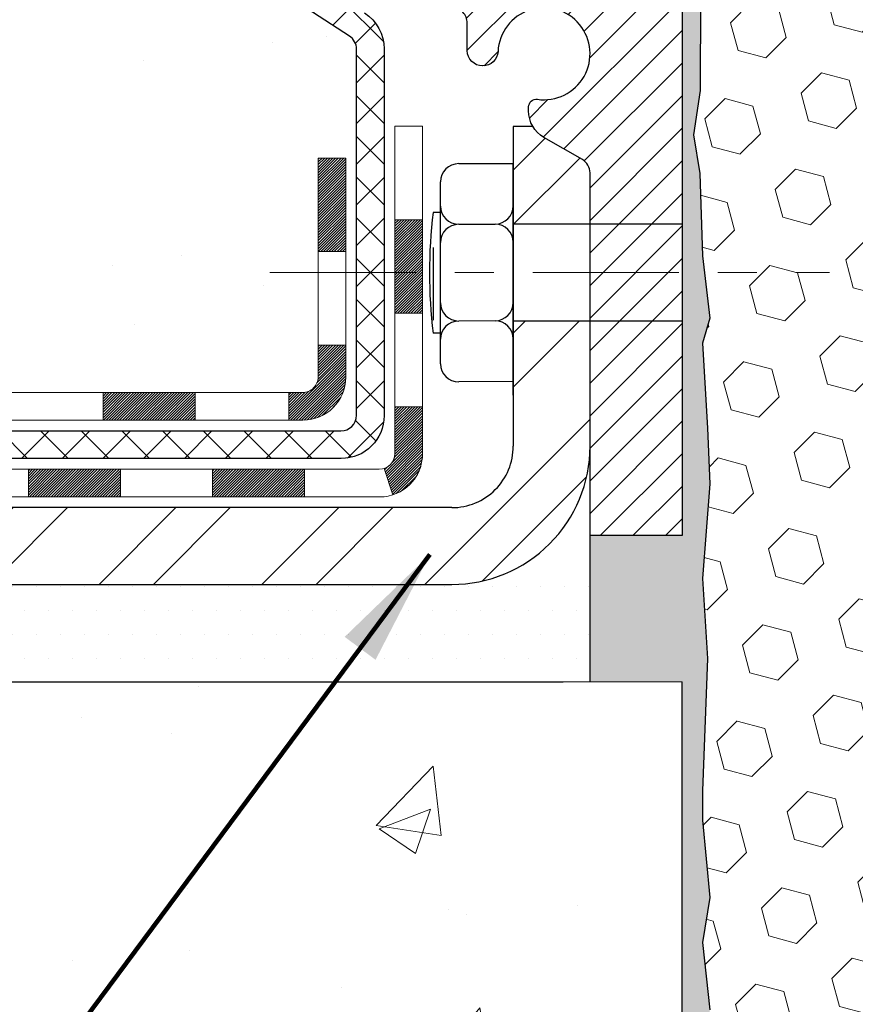
# Model space of a CAD drawing. Extents: x -308 to 3254, y -284 to 1977.
# Drawn here: x -2 to 1, y 15 to 18 of the extents above; entities that cross this region are included whole.
import ezdxf

# ---------------------------------------------------------------- set-up
doc = ezdxf.new("R2010")
doc.units = 0
doc.header["$LTSCALE"] = 5
doc.header["$MEASUREMENT"] = 0
doc.linetypes.add('CENTERX2', pattern=[4, 2.5, -0.5, 0.5, -0.5])
for name, color, linetype, lineweight in [('CENTERLINE - L', 1, 'CENTERX2', 18), ('CONCRETE - H', 130, 'CONTINUOUS', 9), ('CONCRETE - L', 132, 'CONTINUOUS', 13), ('DECK COAT - H', 20, 'CONTINUOUS', 20), ('DECK COAT - L', 22, 'CONTINUOUS', 18), ('EPOXY ADHESIVE - L', 52, 'CONTINUOUS', 25), ('FOAM INSERT - H', 150, 'CONTINUOUS', 9), ('MIG FOOT - H', 251, 'CONTINUOUS', 20), ('MIG FOOT - L', 7, 'CONTINUOUS', 30), ('MIG RETAINER - H', 251, 'CONTINUOUS', 20), ('MIG RETAINER - L', 7, 'CONTINUOUS', 30), ('PVC SIDESHEET - H', 170, 'CONTINUOUS', 20), ('PVC SIDESHEET - L', 150, 'CONTINUOUS', 25), ('SCREW - L', 1, 'CONTINUOUS', 25), ('SETTING BED - H', 210, 'CONTINUOUS', 20), ('SETTING BED - L', 212, 'CONTINUOUS', 25), ('TEXT - 4', 241, 'CONTINUOUS', 25)]:
    doc.layers.add(name, color=color, linetype=linetype, lineweight=lineweight)
doc.layers.add('METAL7', color=7, linetype='CONTINUOUS')
doc.styles.add('ROMANS', font='romans', dxfattribs={"width": 0.9})
doc.dimstyles.get("Standard").update_dxf_attribs({"dimtxt": 0.18, "dimasz": 0.18, "dimexe": 0.18, "dimexo": 0.0625, "dimgap": 0.09, "dimtad": 0, "dimtih": 1, "dimtoh": 1, "dimdec": 4, "dimzin": 0, "dimdsep": 46, "dimtxsty": 'Standard', "dimcen": 0.09, "dimadec": 0, "dimazin": 0, "dimtfac": 1, "dimtdec": 4, "dimtofl": 0, "dimtmove": 0, "dimatfit": 3, "dimfxl": 1, "dimtolj": 1, "dimtzin": 0, "dimarcsym": 0})

msp = doc.modelspace()

# ---------------------------------------------------------------- hatches: boundary and pattern name
at = {"layer": 'CONCRETE - H'}
h = msp.add_hatch(dxfattribs=at)
h.set_pattern_fill('AR-CONC', color=256, scale=0.1875)
h.set_pattern_definition([(49.99999999999999, (260.0187986721347, 247.0223852600672), (1.344862842376413, -0.1176602530923658), [0.140625, -1.546875]), (355, (260.0187986721347, 247.0223852600672), (-0.260158750524375, 1.410360250687522), [0.1125, -1.2375]), (100.45144446, (260.1308705740098, 247.0125802400672), (1.084704087613335, 1.29269998306618), [0.1195128599999998, -1.314641459999996]), (46.18420000000002, (260.0187986721347, 247.3973852600672), (2.001077495009198, -0.3103486514870185), [0.2109374999999996, -2.320312499999993]), (96.63563549, (260.1855550690098, 247.3715228094422), (1.752491148139178, 1.826472376452282), [0.17926939125, -1.9719633]), (351.1841639899999, (260.0187986721347, 247.3973852600672), (1.7524911469777, 1.826472375506232), [0.16875, -1.856250001875]), (21, (260.2062986721347, 247.3036352600672), (1.119200722722116, -0.7549104199975103), [0.140625, -1.546875]), (326.0000000000001, (260.2062986721347, 247.3036352600672), (0.4562162473529657, 1.359656334462849), [0.1125, -1.2375]), (71.45144474, (260.2995653983847, 247.2407260588172), (1.575416956368696, 0.6047459115119134), [0.11951285625, -1.31464146]), (37.50000000000001, (260.0187986721347, 247.0223852600672), (0.02279972871992, 0.6241759759337091), [0, -1.2225, 0, -1.25625, 0, -1.2421875]), (7.499999999999999, (260.0187986721347, 247.0223852600672), (0.4932553827040286, 0.7395219597794255), [0, -0.7162499999999999, 0, -1.194375, 0, -0.4734375]), (327.5, (259.6006736721348, 247.0223852600672), (1.000917067823267, -0.04229038450196204), [0, -0.46875, 0, -1.4625, 0, -1.940625]), (317.5, (259.4131736721348, 247.0223852600672), (1.093474067516974, 0.1876968418730957), [0, -0.609375, 0, -0.97125, 0, -1.378125])])
edge = h.paths.add_edge_path()
edge.add_spline(control_points=[(-6.990094013118878, 18.7125275238248), (-7.799751795224026, 18.72124203394705), (-3.544448538308515, 16.74770475917839), (-7.035355756455075, 16.87666120909063), (-6.916148155956293, 16.08746233861041)], knot_values=[0, 0, 0, 0, 2.146788731570707, 3.979293962986177, 3.979293962986177, 3.979293962986177, 3.979293962986177], degree=3, periodic=0)
edge.add_line((-6.91614815595635, 16.08746233860995), (-6.460032176023034, 16.0874623386087))
edge.add_line((-6.460032176023034, 16.0874623386087), (-6.460032176023034, 16.18588703544978))
edge.add_line((-6.460032176023034, 16.18588703544978), (-6.460032176023034, 16.25675317718205))
edge.add_line((-6.460032176023034, 16.25675317718205), (-5.790347136652926, 16.25675317718208))
edge.add_arc((-5.790347136652869, 16.2961232559224), 0.03937007874031906, 269.9999999999172, 300.000000000046)
edge.add_line((-5.770662097282681, 16.2620277675843), (-5.63490091814343, 16.34040952090626))
edge.add_arc((-5.579782807906767, 16.24494215355969), 0.1102362204728837, 90, 120.0000000001325, ccw=False)
edge.add_line((-5.579782807906767, 16.35517837403256), (-4.661272833562109, 16.35517837403253))
edge.add_line((-4.661272833562109, 16.35517837403253), (-3.865151968600443, 16.81481896972548))
edge.add_arc((-3.81003385836452, 16.71935160237948), 0.1102362204720219, 89.99999999994088, 119.99999999994759, ccw=False)
edge.add_line((-3.810033858364406, 16.82958782285152), (-3.663728812428744, 16.82958782285152))
edge.add_arc((-3.663728812428744, 16.86895790159176), 0.03937007874023379, 270, 315.0000000000877)
edge.add_line((-3.635889962775636, 16.84111905193873), (-3.519423205710538, 16.95758580900417))
edge.add_arc((-3.269720731997936, 16.70788333529231), 0.3531326248819513, 103.902000891066, 135.0000000000848, ccw=False)
edge.add_arc((-2.980435560344219, 15.53911122430827), 1.557173387461358, 76.09799910891451, 103.90200089107248, ccw=False)
edge.add_arc((-2.691150388690332, 16.7078833352918), 0.3531326248824051, 44.99999999988262, 76.09799910892377, ccw=False)
edge.add_line((-2.441447914977275, 16.95758580900383), (-2.324981157912688, 16.84111905193873))
edge.add_arc((-2.297142308259581, 16.86895790159164), 0.03937007874015004, 224.9999999997953, 270)
edge.add_line((-2.297142308259581, 16.82958782285149), (-2.064293828061111, 16.82958782285172))
edge.add_line((-2.064293828061111, 16.82958782285172), (-0.7752435456930442, 16.82958782285169))
edge.add_arc((-0.7752435456930442, 16.86958782285166), 0.03999999999996362, 270, 360.00000000057)
edge.add_line((-0.7352435456930806, 16.86958782285205), (-0.7352435456939901, 16.95112407252267))
edge.add_line((-0.7352435456939901, 16.95112407252267), (-0.7352435456967186, 17.43109854982353))
edge.add_line((-0.7352435456967186, 17.43109854982353), (-0.6643774039637691, 17.43109854982353))
edge.add_line((-0.6643774039637691, 17.43109854982353), (-0.6368183488460062, 17.43109854982359))
edge.add_line((-0.6368183488460062, 17.43109854982359), (-0.6368183488462336, 17.71046657988543))
edge.add_arc((-0.676818348846254, 17.71046657988546), 0.04000000000002046, 359.9999999999592, 417.0968478609523)
edge.add_line((-0.6550895232067404, 17.74405017910189), (-0.7646710348999903, 17.81495019031249))
edge.add_arc((-0.5869808356988955, 18.01364294112648), 0.2665569659906773, 180.000000000055, 228.1938505937022, ccw=False)
edge.add_line((-0.8535378016895692, 18.01364294112622), (-0.8535378016895692, 18.06282593374991))
edge.add_line((-0.8535378016895692, 18.06282593374991), (-0.8724139065648586, 18.06285553954362))
edge.add_line((-0.8724139065648586, 18.06285553954362), (-0.9432800482973533, 18.06285553954382))
edge.add_line((-0.9432800482973533, 18.06285553954382), (-0.9432800482973533, 18.00916166695339))
edge.add_line((-0.9432800482973533, 18.00916166695339), (-1.164220076645606, 18.0123328627092))
edge.add_arc((-1.142098945935444, 18.0879018244336), 0.07874015748015684, 179.999999999938, 253.6837830589865, ccw=False)
edge.add_line((-1.220839103415571, 18.08790182443369), (-1.220839103415571, 18.71246183875618))
edge.add_line((-1.220839103415571, 18.71246183875618), (-5.370199339870553, 18.71246183875616))
edge.add_line((-5.370199339870553, 18.71246183875616), (-6.990094013118878, 18.71252752382483))
h = msp.add_hatch(dxfattribs=at)
h.set_pattern_fill('AR-CONC', color=256, scale=0.1875, style=0)
h.set_pattern_definition([(49.99999999999999, (-9.349746671139243, 6.210790024105393), (1.344862842376413, -0.1176602530923658), [0.140625, -1.546875]), (355, (-9.349746671139243, 6.210790024105393), (-0.260158750524375, 1.410360250687522), [0.1125, -1.2375]), (100.45144446, (-9.237674769264244, 6.200985004105391), (1.084704087613335, 1.29269998306618), [0.1195128599999998, -1.314641459999997]), (46.18420000000002, (-9.349746671139243, 6.585790024105393), (2.001077495009198, -0.3103486514870185), [0.2109374999999997, -2.320312499999995]), (96.63563549, (-9.182990274264244, 6.559927573480394), (1.752491148139178, 1.826472376452282), [0.17926939125, -1.9719633]), (351.1841639899999, (-9.349746671139243, 6.585790024105393), (1.7524911469777, 1.826472375506232), [0.16875, -1.856250001875]), (21, (-9.162246671139243, 6.492040024105393), (1.119200722722116, -0.7549104199975103), [0.140625, -1.546875]), (326.0000000000001, (-9.162246671139243, 6.492040024105393), (0.4562162473529657, 1.359656334462849), [0.1125, -1.2375]), (71.45144474, (-9.068979944889243, 6.429130822855392), (1.575416956368696, 0.6047459115119134), [0.11951285625, -1.31464146]), (37.50000000000001, (-9.349746671139243, 6.210790024105393), (0.02279972871992, 0.6241759759337091), [0, -1.2225, 0, -1.25625, 0, -1.2421875]), (7.499999999999999, (-9.349746671139243, 6.210790024105393), (0.4932553827040286, 0.7395219597794255), [0, -0.7162499999999999, 0, -1.194375, 0, -0.4734375]), (327.5, (-9.767871671139243, 6.210790024105393), (1.000917067823267, -0.04229038450196204), [0, -0.46875, 0, -1.4625, 0, -1.940625]), (317.5, (-9.955371671139243, 6.210790024105393), (1.093474067516974, 0.1876968418730957), [0, -0.609375, 0, -0.97125, 0, -1.378125])])
edge = h.paths.add_edge_path()
edge.add_line((-6.916148155956634, 16.08746233861012), (-3.210659359910025, 16.08746233859975))
edge.add_line((-3.210659359910082, 16.08746233859975), (-3.210659359912299, 15.30491295642898))
edge.add_line((-3.210659359912242, 15.30491295642898), (-2.945074930366545, 15.37780919626832))
edge.add_line((-2.945074930366545, 15.37780919626832), (-3.055326745155966, 15.27436491570182))
edge.add_line((-3.055326745155966, 15.27436491570182), (-2.743176749448011, 15.32377911724743))
edge.add_line((-2.743176749448011, 15.32377911724743), (-2.743176749445851, 16.08746233859844))
edge.add_line((-2.743176749445851, 16.08746233859844), (0.1984522351671245, 16.0874623385904))
edge.add_line((0.1984522351671245, 16.0874623385904), (0.1984522351610423, 14.07411574914829))
edge.add_spline(control_points=[(0.1297939792010112, 14.07411574914829), (-0.3097729762471744, 14.09100520674519), (-1.241268591734396, 14.12679601291129), (-3.043558165974432, 13.43642271060614), (-4.35887982922911, 15.43444937310031), (-6.699155467409227, 14.94133324935876), (-6.878922062138585, 15.89083862151773), (-6.916148155956634, 16.08746233861012)], knot_values=[0, 0, 0, 0, 1.332308185977901, 2.823322404776304, 5.141569464197554, 7.287758576092807, 7.848260585836686, 7.848260585836686, 7.848260585836686, 7.848260585836686], degree=3, periodic=0)
h.paths.add_polyline_path([(-6.432814822623302, 14.97867152530904), (-5.199481489289969, 14.97867152530904), (-5.199481489289969, 15.61200485864237), (-6.432814822623302, 15.61200485864237)], flags=25)
h.paths.add_polyline_path([(-4.408972042795511, 13.59357987345616), (-2.69754347136694, 13.59357987345616), (-2.69754347136694, 14.22691320678949), (-4.408972042795511, 14.22691320678949)], flags=25)
at = {"layer": 'DECK COAT - H'}
h = msp.add_hatch(dxfattribs=at)
h.set_pattern_fill('ANSI31', color=256, scale=0.03937007874015748, style=0)
h.set_pattern_definition([(45, (-179.5877266998167, -190.7665310850871), (-0.00347985620662671, 0.00347985620662671), [])])
h.paths.add_polyline_path([(-5.730494469771415, 16.15832798033196), (-5.966714942212306, 16.15832798033196), (-5.966714942212306, 16.08746233860745), (-5.730494469771415, 16.0874623386068)])
h.paths.add_polyline_path([(-5.987591231141536, 16.25675317718222), (-6.223811703582427, 16.25675317718222), (-6.223811703582427, 16.18588703544995), (-5.987591231141536, 16.18588703544995)])
h.paths.add_polyline_path([(-6.202935414653197, 16.15832798033196), (-6.439155887094088, 16.15832798033196), (-6.439155887094088, 16.08746233860879), (-6.202935414653197, 16.08746233860813)])
h.paths.add_polyline_path([(-3.923583593566704, 16.47195102772505), (-3.959016664432724, 16.5333229067333), (-4.157166086123638, 16.41892128478034), (-4.121733015257561, 16.35754940577203)])
h.paths.add_polyline_path([(-4.332729453622321, 16.23573055528411), (-4.368162524488284, 16.29710243429247), (-4.572735454516291, 16.17899219807197), (-4.53730238364993, 16.11762031906375)])
h.paths.add_polyline_path([(-4.785612580007395, 16.15832798033196), (-5.021833052448287, 16.15832798033196), (-5.021833052448287, 16.08746233860481), (-4.785612580007395, 16.08746233860415)])
h.paths.add_polyline_path([(-5.258053524889178, 16.15832798033196), (-5.494273997330069, 16.15832798033196), (-5.494273997330069, 16.08746233860614), (-5.258053524889178, 16.08746233860549)])
h.paths.add_polyline_path([(-4.616704940722101, 16.29908108542656), (-4.583570393124532, 16.31821130020384), (-4.619003215753523, 16.37958274925319), (-4.661272833562393, 16.3551783740327), (-4.830878169068669, 16.3551783740327), (-4.830878169068669, 16.28431223230044), (-4.671823050958366, 16.28431223230044, 0.1316524975874593)])
h.paths.add_polyline_path([(-5.06709864150956, 16.3551783740327), (-5.303319113950451, 16.35517837403273), (-5.303319113950451, 16.28431223230044), (-5.06709864150956, 16.28431223230044)])
h.paths.add_polyline_path([(-5.539539586391342, 16.35517837403273), (-5.579782807907051, 16.35517837403273, 0.13165249758788), (-5.634900918143657, 16.34040952090646), (-5.77066209728325, 16.26202776758439), (-5.735229026417116, 16.20065588857599), (-5.599467847276728, 16.27903764189827, -0.1316524975874756), (-5.579782807906767, 16.28431223230044), (-5.539539586391342, 16.28431223230044)])
h.paths.add_polyline_path([(-2.018302262665756, 16.82958782285172), (-2.297142308259808, 16.82958782285166, -0.02144170133286832), (-2.300514300501376, 16.82973249186381), (-2.300514300501831, 16.75877326576466, 0.007648538883007126), (-2.297142308259694, 16.7587216811194), (-2.018302262666211, 16.75872168111937)])
h.paths.add_polyline_path([(-0.6643774039640533, 17.43109854982367), (-0.7352435456970028, 17.43109854982367), (-0.7352435456951838, 17.19112408812566), (-0.6643774039649628, 17.19109853422106)])
h.paths.add_polyline_path([(-0.467527010263538, 17.27292089937669), (-0.5383931519960328, 17.27292089937646), (-0.5383931519957486, 17.13763689627061), (-0.467527010263538, 17.13763689627061)])
h.paths.add_polyline_path([(-0.467527010263538, 17.13763689627061), (-0.5383931519957486, 17.13763689627061), (-0.538393151995578, 17.03292089937736), (-0.467527010263538, 17.03292089937622)])
h.paths.add_polyline_path([(-0.6643774039649628, 16.95109851861639), (-0.7352435456933648, 16.95112407252282), (-0.7352435456933648, 16.86958782285183, -0.4142135623712203), (-0.7752435456930442, 16.82958782285186), (-0.8107603632598597, 16.82958782285164), (-0.8107603632584954, 16.7587216811196), (-0.7743774039652038, 16.75872168111937, 0.4142135623765413), (-0.6643774039645081, 16.86872168112004)])
h.paths.add_polyline_path([(-0.4675270102639928, 16.67187128741807), (-0.4675270102639928, 16.79292089937644), (-0.538393151995578, 16.7929208993769), (-0.5383931519950664, 16.6727374291508, -0.3230066081246844), (-0.5657693088952414, 16.63478168405993), (-0.5433323656553597, 16.56732117369233, 0.3243838847997233)])
h.paths.add_polyline_path([(-0.7700517018398472, 16.63273742915021), (-1.006272174282103, 16.63273742915044), (-1.006272174283012, 16.5618712874184), (-0.7700517018421209, 16.56187128741817)])
h.paths.add_polyline_path([(-1.050760363257822, 16.82958782285209), (-1.286980835700078, 16.82958782285164), (-1.286980835699623, 16.7587216811196), (-1.050760363258277, 16.75872168111914)])
h.paths.add_polyline_path([(-1.242492646723449, 16.63273742915067), (-1.478713119165249, 16.63273742915089), (-1.47871311916343, 16.56187128741794), (-1.242492646722539, 16.56187128741794)])
h.paths.add_polyline_path([(-1.523201308140059, 16.82958782285186), (-1.759421780581405, 16.82958782285141), (-1.759421780580041, 16.75872168111937), (-1.523201308139605, 16.75872168111914)])
h.paths.add_polyline_path([(-1.714933451197439, 16.63313690203975), (-1.945092592022192, 16.63321779871978), (-1.968251435831561, 16.63319214116362), (-1.968250932057671, 16.56187128741843), (-1.921796857386866, 16.5618712874184), (-1.714933591604321, 16.56187128741837)])
h.paths.add_polyline_path([(-2.256026111525657, 16.63287331717731), (-2.378593175407318, 16.63273752579886, -0.1994882954708753), (-2.406519260742115, 16.6442686582381), (-2.445215261759628, 16.68296465925567), (-2.495325191134995, 16.63285472988008), (-2.456629190117766, 16.59415872886279, 0.1989123673797833), (-2.378680411089121, 16.56187128741863), (-2.256026111525657, 16.56187128741857)])
h.paths.add_polyline_path([(-2.606306058514619, 17.05067203171197, 0.01313217533145643), (-2.686181300925668, 17.06822972508976), (-2.699572657483472, 16.99864034649249, -0.01313217533150053), (-2.623332495336953, 16.9818816945043, -0.1237366593048741), (-2.501849511216832, 16.91726228671146), (-2.454323419335751, 16.96982920249064, 0.1237366593045468)])
h.paths.add_polyline_path([(-2.628065524051905, 16.85086737508877, 0.04324640446494563), (-2.65360171635426, 16.85958776169042, 0.04070359398944687), (-2.871846258167565, 16.89509316032618), (-2.877503227074371, 16.8244531663652, -0.04070359398948228), (-2.67062815317648, 16.79079742448266, -0.04324640446477226), (-2.656671341391856, 16.78603129517697)])
h.paths.add_polyline_path([(-2.926376300726801, 17.09534596080144, 0.008681031131023684), (-2.980435560344162, 17.09628461176979), (-2.980435560344162, 17.02541847003752, -0.00868103113099661), (-2.928836509194966, 17.02452253658097)])
h.paths.add_polyline_path([(-2.980435560344162, 17.09628461176979, 0.03017502883199581), (-3.167873939500382, 17.0849623855259), (-3.159343717464466, 17.01461151235404, -0.03017502883198581), (-2.980435560344162, 17.02541847003752)])
h.paths.add_polyline_path([(-3.114373637285766, 16.89282435451696, 0.03601941678384556), (-3.307269404334463, 16.85958776169048, 0.09356015409363329), (-3.359989914367063, 16.83545923621978), (-3.319057374413873, 16.77760997332899, -0.09356015409468284), (-3.290242967512185, 16.79079742448272, -0.03601941678384376), (-3.10739612180781, 16.82230255418705)])
h.paths.add_polyline_path([(-3.378393409043596, 16.96839171668051), (-3.405676893954862, 17.0337952448356, 0.09785809462227743), (-3.519423205710652, 16.95758580900446), (-3.598763927221384, 16.87824508749355), (-3.54865399784579, 16.82813515811839), (-3.469313276335058, 16.90747587962915, -0.09785809462206901)])
h.paths.add_polyline_path([(-3.532785853543587, 16.66583466464115), (-3.554351859946777, 16.64426865823785, -0.1989123673799086), (-3.582190709599828, 16.63273742915069), (-3.729434804087973, 16.63273742915072), (-3.729434804087973, 16.56187128741843), (-3.582190709600113, 16.56187128741843, 0.1989123673795948), (-3.504241930571638, 16.59415872886245), (-3.482675924168106, 16.61572473526593)])
h.paths.add_polyline_path([(-3.829718897735219, 16.7534470907172, -0.1316524975875087), (-3.810033858365088, 16.7587216811194), (-3.774752434476554, 16.7587216811194), (-3.774752434476554, 16.82958782285169), (-3.81003385836469, 16.82958782285169, 0.1316524975874033), (-3.865151968600671, 16.81481896972562), (-4.005284425670297, 16.73391345791433), (-3.969851354804049, 16.67254157890625)])
h.paths.add_polyline_path([(-4.174424284831943, 16.55443134268566), (-4.209857355697906, 16.61580322169402), (-4.41443028572597, 16.49769298547344), (-4.378997214859837, 16.43632110646507)])
at = {"layer": 'EPOXY ADHESIVE - L'}
h = msp.add_hatch(dxfattribs=at)
h.set_pattern_fill('AR-SAND', color=256, scale=0.05, style=0)
h.set_pattern_definition([(37.50000000000001, (-9.849746671139243, 6.210790024105393), (-0.003149667905480408, 0.09634118845065794), [0, -0.07600000000000001, 0, -0.085, 0, -0.08125]), (7.499999999999999, (-9.849746671139243, 6.210790024105393), (0.08848883526338636, 0.141107303261487), [0, -0.041, 0, -0.0685, 0, -0.02625]), (327.5, (-9.911246671139244, 6.210790024105393), (0.1557070930875748, 0.0002829526768482471), [0, -0.025, 0, -0.09000000000000001, 0, -0.1175]), (317.5, (-9.911246671139244, 6.210790024105393), (0.1503063302286147, 0.04388377824671247), [0, -0.0125, 0, -0.059, 0, -0.0675])])
edge = h.paths.add_edge_path()
edge.add_line((0.198452235166954, 16.0874623385904), (0.1984599174680817, 16.08746233859819))
edge.add_line((0.1984599174680817, 16.08746233859819), (0.1984599174677513, 12.9085953770584))
edge.add_line((0.1984599174677513, 12.9085953770584), (0.3611564779716154, 12.90583858321168))
edge.add_arc((0.6898313041508555, 13.1338141490866), 0.3999999999999341, 181.9579137645377, 214.7459661991722, ccw=False)
edge.add_line((0.2900648271115713, 13.12014799251108), (0.2882216055516684, 13.17406645783321))
edge.add_line((0.2882216055516684, 13.17406645783321), (0.2848030706417992, 13.27406645783321))
edge.add_arc((0.2792545439486718, 13.27435731711023), 0.005556145029008584, 178.8058938814483, 356.99924500378967, ccw=False)
edge.add_line((0.2736996055338849, 13.27447310480959), (0.2606221744386019, 13.89491521010784))
edge.add_line((0.2606221744386019, 13.89491521010784), (0.2607335145796768, 14.00468026162652))
edge.add_line((0.2607335145796768, 14.00468026162652), (0.2454518283884752, 14.16965984595605))
edge.add_line((0.2454518283884752, 14.16965984595605), (0.2637898312739324, 14.28881173838822))
edge.add_line((0.2637898312739324, 14.28881173838822), (0.2576771978851937, 14.44462576912382))
edge.add_line((0.2576771978851937, 14.44462576912382), (0.2607335145796768, 14.57599842503858))
edge.add_line((0.2607335145796768, 14.57599842503858), (0.2572371474477748, 14.7124796025597))
edge.add_line((0.2572371474477748, 14.7124796025597), (0.2761571881026228, 14.85523952594609))
edge.add_line((0.2761571881026228, 14.85523952594609), (0.2569298466912713, 15.11786373658002))
edge.add_line((0.2569298466912713, 15.11786373658002), (0.2697492899881198, 15.2459712653657))
edge.add_line((0.2697492899881198, 15.2459712653657), (0.2505183015089258, 15.41891842861547))
edge.add_line((0.2505183015089258, 15.41891842861547), (0.2697492899881198, 15.53421431590492))
edge.add_line((0.2697492899881198, 15.53421431590492), (0.2505183015089258, 15.73278254060266))
edge.add_line((0.2505183015089258, 15.73278254060266), (0.2505183015089258, 15.8077746665948))
edge.add_line((0.2505183015089258, 15.8077746665948), (0.2633377448057743, 16.14726206157444))
edge.add_line((0.2633377448057743, 16.14726206157444), (0.2505183015089258, 16.35223721779208))
edge.add_line((0.2505183015089258, 16.35223721779208), (0.2697492899881198, 16.59564285541079))
edge.add_line((0.2697492899881198, 16.59564285541079), (0.2633377448057743, 16.73843530558894))
edge.add_line((0.2633377448057743, 16.73843530558894), (0.2505183015089258, 16.95621988175877))
edge.add_line((0.2505183015089258, 16.95621988175877), (0.2697492899881198, 17.02027364615184))
edge.add_line((0.2697492899881198, 17.02027364615184), (0.2505183015089258, 17.18040916790538))
edge.add_line((0.2505183015089258, 17.18040916790538), (0.2441067563265804, 17.39178903409935))
edge.add_line((0.2441067563265804, 17.39178903409935), (0.2274031858285142, 17.49073213951748))
edge.add_line((0.2274031858285142, 17.49073213951748), (0.244380286411122, 17.60411527783377))
edge.add_line((0.244380286411122, 17.60411527783377), (0.245698123500695, 17.91778864084715))
edge.add_arc((0.001691041451010733, 18.00726751021358), 0.2598959871823653, 336.61086606727105, 339.8617083185837, ccw=False)
edge.add_arc((0.001683359144977192, 18.00724974641064), 0.2598959871884402, 319.2097510618607, 336.6151327451471, ccw=False)
edge.add_line((0.1984522351671814, 17.83746183875638), (0.1984522349309401, 17.26210671918722))
edge.add_line((0.1984522349309401, 17.26210671918722), (0.1984522349309401, 17.01316707335405))
edge.add_line((0.1984522349309401, 17.01316707335405), (0.198452235166954, 16.46246183875638))
edge.add_line((0.198452235166954, 16.46246183875638), (-0.03776777873074977, 16.46246183875638))
edge.add_line((-0.03776777873074977, 16.46246183875638), (-0.0377670289941392, 16.08746233859108))
edge.add_line((-0.0377670289941392, 16.08746233859108), (0.198452235166954, 16.0874623385904))
at = {"layer": 'FOAM INSERT - H'}
h = msp.add_hatch(dxfattribs=at)
h.set_pattern_fill('HEX', color=256, scale=0.590551181102362, angle=45, style=0)
h.set_pattern_definition([(45, (-94.51387913296145, 7.384069610308263), (-0.09040931629367041, 0.09040931629367042), [0.07381889763779526, -0.1476377952755905]), (165, (-94.51387913296145, 7.384069610308263), (-0.03309210650226577, -0.1235014227959361), [0.07381889763779526, -0.1476377952755905]), (105, (-94.46168128986204, 7.43626745340767), (-0.1235014227959362, -0.03309210650226572), [0.07381889763779526, -0.1476377952755905])])
h.paths.add_polyline_path([(4.42993955704771, 16.14123577070491), (4.452978976857658, 16.34531501494036), (4.456316132176489, 16.52364322689533), (4.421997975717382, 16.58032994521435), (4.363806311690446, 16.60121455383709), (4.265011013368117, 16.58846966446528), (4.253391403206429, 16.6407461727015), (4.258582090128421, 16.73842120212135), (4.271401533425269, 16.95620577829118), (4.252170544946075, 17.02025954268425), (4.271401533425269, 17.18039506443779), (4.277813078607615, 17.39177493063176), (4.294516649105681, 17.49071803604989), (4.277539548523073, 17.60410117436618), (4.276221711433386, 17.91777453738195, -0.0888488584567982), (4.260333964294382, 18.00802923796511, -0.2969186418197857), (4.22580366745337, 17.97027758782543, -0.4678085753421641), (4.108867351679301, 18.05419250510058), (4.091951654927193, 18.28480896079488, 0.3209536711571674), (4.002578194208418, 18.39214087079832, 0.1889795204886966), (3.5381552957951, 18.33696671863159, 0.27179650322883), (3.432628594724243, 18.1641604320668), (3.430735933064462, 18.0557299184455, -0.98269726307583), (3.250763347936136, 18.05572991844548), (3.249297686108044, 18.13969762813881, 0.2432593740802314), (3.16206588511745, 18.3014046117799, 0.3087035066346203), (2.439643672844291, 18.3014046117817, 0.2432593741035717), (2.35241187185256, 18.13969762812342), (2.350946210031971, 18.05572991845303, -0.9826972631164788), (2.170973624903759, 18.05572991844553), (2.169507963075667, 18.13969762814492, 0.2432593740866658), (2.08227616208098, 18.30140461178874, 0.3087035066348695), (1.359853949807366, 18.30140461177253, 0.2432593740968368), (1.272622148819842, 18.13969762811712), (1.271156486999367, 18.05572991845303, -0.9826972631166717), (1.091183901871155, 18.05572991844557), (1.089291240211374, 18.1641604320668, 0.2717965032288229), (0.9837645391405161, 18.33696671863159, 0.1889795204894891), (0.5193416407252656, 18.39214087079784, 0.3209536711580072), (0.4299681800067177, 18.28480896079374), (0.4130524832569975, 18.05419250511023, -0.4678085754941975), (0.2961161674516646, 17.97027758785582, -0.2969186416865725), (0.2615858706410066, 18.00802923798107, -0.08884885847485367), (0.2456981235012066, 17.91777453737945), (0.2443802864116336, 17.60410117436618), (0.2274031858290257, 17.49071803604989), (0.244106756327092, 17.39177493063177), (0.2505183015094374, 17.18039506443779), (0.2697492899886313, 17.02025954268425), (0.2505183015094374, 16.95620577829118), (0.2633377448062859, 16.73842120212138), (0.2697492899886313, 16.59562875194321), (0.2505183015094374, 16.35222311432451), (0.2633377448062859, 16.14724795810685), (0.2505183015094374, 15.80776056312721), (0.2505183015094374, 15.73276843713507), (0.2697492899886313, 15.53420021243733), (0.2505183015094374, 15.41890432514788), (0.2697492899886313, 15.24595716189811), (0.2569298466917829, 15.11784963311245), (0.2761571881031344, 14.8552254224785), (0.2572371474482864, 14.71246549909212), (0.260733514579961, 14.575984321571), (0.2576771978857053, 14.44461166565623), (0.263789831274444, 14.28879763492063), (0.2454518283889868, 14.16964574248846), (0.260733514579961, 14.00466615815894), (0.2606221744389998, 13.89490110664025), (0.26726296326121, 13.74537481221815, -0.4869555868576874), (0.5261922504784664, 13.58408694574085), (0.5678745754206105, 13.19744347297578, 0.3340110359934058), (0.732104821914227, 13.02189910334048, 0.1047402574530957), (1.004312285864394, 13.03136360362803, 0.3299920193245611), (1.155822891266389, 13.21499761981206), (1.174205391804385, 13.56575610169005, -0.9489645491168233), (1.573657205318518, 13.56575607792597), (1.590337186630059, 13.24748282506124, 0.2697074436085643), (1.645386469654973, 13.16331991262685, 0.2366129735852317), (2.920501751340289, 13.16331990402303, 0.2697074252510205), (2.975551035142594, 13.24748280887883), (2.992231044312753, 13.56575609429266, -0.9489645667145888), (3.391682858214672, 13.56575607792594), (3.40995127083108, 13.21717372645235, 0.3247289912002266), (3.557780072763485, 13.0344915102274, 0.1095484693329924), (3.842086774194122, 13.02189910334048, 0.334011035993404), (4.006317020687739, 13.19744347297578), (4.047999345629883, 13.58408694574085, -0.4732390354638824), (4.298747851479398, 13.74814891106168), (4.296644093588903, 13.89729322530926), (4.315756283433934, 14.05514386732387), (4.335231918312452, 14.17660672222502), (4.336681454282093, 14.28512673985525), (4.350567442557072, 14.44044111713773), (4.3540753764782, 14.57180248966953), (4.364382926091658, 14.70793878468902), (4.352615581605001, 14.851465413812), (4.38493376104072, 15.11280179081834), (4.378527696765055, 15.24138965726968), (4.406371260677425, 15.41316069133156), (4.392921867809555, 15.52927307816102), (4.422044886474232, 15.72663320726858), (4.425789814535797, 15.80153176850066)])
at = {"layer": 'MIG FOOT - H'}
h = msp.add_hatch(dxfattribs=at)
h.set_pattern_fill('ANSI32', color=256, scale=0.7874015748031495, style=0)
h.set_pattern_definition([(45, (-179.5877266998167, -190.7665310850871), (-0.2087913723976026, 0.2087913723976026), []), (45, (-179.4485324517852, -190.7665310850871), (-0.2087913723976026, 0.2087913723976026), [])])
h.paths.add_polyline_path([(-3.199185560344105, 16.53431223229978), (-3.730435560344446, 16.53431223229978), (-3.730435560344446, 16.33746183859904), (-3.199185560344219, 16.33746183859904)])
h.paths.add_polyline_path([(-0.03776823751080371, 16.69179325567384), (-0.03776823727359613, 16.69181350178016), (-0.03776823738188284, 17.01316707335405), (-0.2346186312108074, 17.01316707335405), (-0.2346186312109211, 16.85778055547604), (-0.2346186312109211, 16.69179254726038, -0.4142135623730951), (-0.3920989461714584, 16.53431223229981), (-2.761685560344105, 16.53431223229978), (-2.761685560344105, 16.33746183859904), (-0.3920989461714584, 16.33746183859904, 0.4142141479547003)])
h.paths.add_polyline_path([(-0.03776823750989422, 17.39291364377019, 0.267919854888627), (-0.05745327664395461, 17.42700482147811), (-0.1558784734944396, 17.48383063537494, -0.1284382271529214), (-0.1841961687322708, 17.51179254726031), (-0.2346186312109211, 17.51179254726031), (-0.2346186312109211, 17.26210671918722), (-0.03776823750995106, 17.26210671918722)])
at = {"layer": 'MIG RETAINER - H'}
h = msp.add_hatch(dxfattribs=at)
h.set_pattern_fill('ANSI31', color=256, scale=0.4724409448818898, style=0)
h.set_pattern_definition([(45, (-3229.513638169788, -1586.805503316126), (-0.04175827447952052, 0.04175827447952053), [])])
edge = h.paths.add_edge_path()
edge.add_line((-0.7602091821557195, 18.53529648443356), (-0.6795005207384719, 18.53529648443356))
edge.add_arc((-0.6795005207384719, 18.51167443718947), 0.02362204724408912, 0, 90, ccw=False)
edge.add_line((-0.6558784734941554, 18.51167443718947), (-0.6558784734941554, 18.25970593325252))
edge.add_arc((-0.5771383160138583, 18.25970593325252), 0.07874015748029706, 180, 360)
edge.add_line((-0.4983981585335613, 18.25970593325252), (-0.498398158534016, 18.51167443718947))
edge.add_arc((-0.4747761112896995, 18.51167443718947), 0.02362204724431649, 90, 180, ccw=False)
edge.add_line((-0.4747761112896995, 18.53529648443356), (-0.3786904772739916, 18.53529648443356))
edge.add_line((-0.3786904772739916, 18.53529648443356), (-0.3786904772739916, 18.20439929283754))
edge.add_line((-0.3786904772739916, 18.20439929283754), (-0.3594047991635279, 18.18506856995174))
edge.add_line((-0.3594047991635279, 18.18506856995174), (-0.3594047991635279, 18.10792585751079))
edge.add_line((-0.3594047991635279, 18.10792585751079), (-0.301547764833046, 18.06935450129032))
edge.add_line((-0.301547764833046, 18.06935450129032), (-0.2436907305021094, 18.10792585751079))
edge.add_line((-0.2436907305021094, 18.10792585751079), (-0.2436907305021094, 18.18506856995174))
edge.add_line((-0.2436907305021094, 18.18506856995174), (-0.2244050523921004, 18.20435424806197))
edge.add_line((-0.2244050523921004, 18.20435424806197), (-0.2244050523921004, 18.53529648443356))
edge.add_line((-0.2244050523921004, 18.53529648443356), (-0.1283194183763925, 18.53529648443356))
edge.add_arc((-0.1283194183763925, 18.51167443718947), 0.02362204724408912, 0, 90, ccw=False)
edge.add_line((-0.104697371132076, 18.51167443718947), (-0.104697371132076, 18.25970593325252))
edge.add_arc((-0.02595721365177894, 18.25970593325252), 0.07874015748029706, 180, 360)
edge.add_line((0.05278294382851811, 18.25970593325252), (0.05278294382806337, 18.51167443718947))
edge.add_arc((0.07640499107237986, 18.51167443718947), 0.02362204724431649, 90, 180, ccw=False)
edge.add_line((0.07640499107237986, 18.53529648443356), (0.1748301879230922, 18.53529648443356))
edge.add_arc((0.1748301879230922, 18.51167443718947), 0.02362204724408912, 0, 90, ccw=False)
edge.add_line((0.1984522351674087, 18.51167443718947), (0.198452235166954, 16.46246183875638))
edge.add_line((0.198452235166954, 16.46246183875638), (-0.03776823727348244, 16.46246183875638))
edge.add_line((-0.03776823727348244, 16.46246183875638), (-0.03776823727393719, 17.39290933314015))
edge.add_arc((-0.07713831601385834, 17.39290933314038), 0.03937007873992115, 359.9999999996691, 419.999999999951)
edge.add_line((-0.05745327664389777, 17.42700482147808), (-0.1558784734941554, 17.48383063537477))
edge.add_arc((-0.1165083947537795, 17.55202161205085), 0.07874015748054382, 180.0000000001654, 239.9999999999126, ccw=False)
edge.add_line((-0.1952485522345313, 17.55202161205062), (-0.1952485522345313, 17.56230035785353))
edge.add_arc((-0.1755635128645707, 17.56230035785353), 0.01968503936996058, 81.78678929788498, 180, ccw=False)
edge.add_arc((-0.1558784734946101, 17.69868231120523), 0.1181102362203845, 261.786789298369, 537.0402430193778)
edge.add_arc((-0.3131487172420719, 17.70681373369035), 0.03937007874020916, 270, 357.04024301927905, ccw=False)
edge.add_line((-0.3131487172420719, 17.6674436549502), (-0.3133587884552043, 17.6674436549502))
edge.add_arc((-0.313358788455659, 17.70681373369058), 0.0393700787403759, 180.0000000003309, 270.0000000006618, ccw=False)
edge.add_line((-0.3527288671955802, 17.70681373369035), (-0.3527288671951254, 17.77742246868553))
edge.add_arc((-0.3920989459355013, 17.77742246868553), 0.0393700787403759, 0, 90)
edge.add_line((-0.3920989459355013, 17.81679254742568), (-0.586980835699066, 17.81679254742568))
edge.add_arc((-0.5869808356995208, 18.01364294112642), 0.1968503937007426, 180, 270.00000000013233, ccw=False)
edge.add_line((-0.783831229400036, 18.01364294112642), (-0.783831229400036, 18.51167443718947))
edge.add_arc((-0.7602091821557195, 18.51167443718947), 0.02362204724431649, 90, 180, ccw=False)
at = {"layer": 'PVC SIDESHEET - H'}
h = msp.add_hatch(dxfattribs=at)
h.set_pattern_fill('ANSI37', color=256, scale=0.5905511811023622)
h.set_pattern_definition([(45, (-179.5877266998167, -190.7665310850871), (-0.05219784309940065, 0.05219784309940066), []), (135, (-179.5877266998167, -190.7665310850871), (-0.05219784309940066, -0.05219784309940065), [])])
edge = h.paths.add_edge_path()
edge.add_line((-2.980435560344162, 16.99785941491942), (-2.980435560344162, 16.92699327318712))
edge.add_arc((-2.980435560344503, 15.53911122430836), 1.387882048878765, 76.09799910891502, 89.99999999998357, ccw=False)
edge.add_arc((-2.691150388690616, 16.70788333529219), 0.1838412862995102, 44.999999999937415, 76.09799910891269, ccw=False)
edge.add_line((-2.561154968486093, 16.83787875549649), (-2.415860138702769, 16.69258392571288))
edge.add_arc((-2.337911359674465, 16.77053270474102), 0.1102362204721307, 224.9999999999373, 270)
edge.add_line((-2.337911359674465, 16.66029648426888), (-1.960385372291384, 16.66029648426886))
edge.add_line((-1.960385372291384, 16.66029648426886), (-0.6759522071138093, 16.66029648426888))
edge.add_arc((-0.6759522071138093, 16.77029648426884), 0.1099999999999568, 270, 360)
edge.add_line((-0.5659522071139094, 16.77029648426884), (-0.565952207114023, 17.7109378047397))
edge.add_arc((-0.6759522071140935, 17.71093780473953), 0.1100000000001273, 8.882421801313285e-11, 57.09684786089036)
edge.add_line((-0.6161979366053032, 17.80329270258468), (-0.6771519216227802, 17.83865936257257))
edge.add_arc((-0.5856519622320633, 18.01445418344485), 0.1981818902271748, 180.3025943712275, 242.5033419434524, ccw=False)
edge.add_line((-0.7838310886415769, 18.01340753662026), (-0.7838312294010024, 18.5115207860315))
edge.add_arc((-0.7602087069785597, 18.51167354000322), 0.02362301630557241, 90.14133824035292, 180.3704954000806, ccw=False)
edge.add_line((-0.7602669805931299, 18.53529648443356), (-0.3802879225493569, 18.53529648443643))
edge.add_line((-0.3802879225493569, 18.53529648443643), (-0.3802879225493569, 18.59435160253594))
edge.add_line((-0.3802879225493569, 18.59435160253594), (-0.4048942217621487, 18.61403664190613))
edge.add_line((-0.4048942217621487, 18.61403664190613), (-0.7433015812173807, 18.61403664190613))
edge.add_arc((-0.7433015812173807, 18.50380042143368), 0.1102362204724443, 90, 175.9840176593118)
edge.add_line((-0.8532671225224107, 18.51152078603201), (-0.8535376110922783, 18.01332417767475))
edge.add_arc((-0.5869808356990092, 18.01364294112673), 0.266556965990811, 180.0685174545974, 228.1938505936875)
edge.add_line((-0.7646710349002177, 17.81495019031269), (-0.6550895232067404, 17.74405017910195))
edge.add_arc((-0.6768183488464814, 17.71046657988569), 0.0400000000000057, -4.069988790433854e-11, 57.09684786054618, ccw=False)
edge.add_line((-0.6368183488464609, 17.71046657988566), (-0.6368183488458357, 16.77116262600092))
edge.add_arc((-0.6768183488457993, 16.77116262600092), 0.03999999999999204, -89.9999999999593, 0, ccw=False)
edge.add_line((-0.6768183488457993, 16.73116262600092), (-1.956464865907364, 16.73116262600112))
edge.add_line((-1.956464865907364, 16.73116262600112), (-2.337911359674521, 16.73116262600118))
edge.add_arc((-2.337911359674521, 16.7705327047413), 0.03937007874012011, 224.999999999883, 270, ccw=False)
edge.add_line((-2.365750209327572, 16.74269385508836), (-2.511045039110613, 16.88798868487191))
edge.add_arc((-2.691150388690559, 16.70788333529262), 0.2547074280314455, 44.99999999989603, 76.09799910892797)
edge.add_arc((-2.980435560344162, 15.5391112243083), 1.458748190611113, 76.0979991089319, 89.99999999999778)
edge = h.paths.add_edge_path()
edge.add_arc((-3.783660906353916, 16.62092640552896), 0.03937007873994431, 90.00000000016541, 120.00000000017161, ccw=False)
edge.add_line((-3.783660906354029, 16.66029648426891), (-3.622959761014258, 16.66029648426891))
edge.add_arc((-3.622959761014258, 16.77053270474107), 0.1102362204721601, 270, 315.0000000000105)
edge.add_line((-3.54501098198601, 16.69258392571285), (-3.399716152202231, 16.83787875549686))
edge.add_arc((-3.269720731998049, 16.70788333529276), 0.1838412862990629, 103.90200089107628, 135.0000000000125, ccw=False)
edge.add_arc((-2.980435560344048, 15.5391112243085), 1.387882048878766, 90.00000000001398, 103.90200089108498, ccw=False)
edge.add_line((-2.98043556034439, 16.92699327318726), (-2.98043556034439, 16.99785941491953))
edge.add_arc((-2.980435560343764, 15.53911122430904), 1.458748190610493, 90.00000000002345, 103.9020008910948)
edge.add_arc((-3.269720731998788, 16.70788333529279), 0.2547074280310447, 103.9020008908904, 134.999999999896)
edge.add_line((-3.449826081577825, 16.88798868487245), (-3.595120911361604, 16.74269385508845))
edge.add_arc((-3.622959761014712, 16.77053270474138), 0.03937007874021033, 270.00000000008276, 315.00000000023397, ccw=False)
edge.add_line((-3.622959761014712, 16.73116262600118), (-3.783660906354029, 16.73116262600118))
edge.add_arc((-3.783660906354314, 16.62092640552837), 0.1102362204728138, 89.99999999983751, 120.0000000001015)
edge.add_line((-3.838779016590919, 16.71639377287491), (-4.625764022985763, 16.26202776758444))
edge.add_arc((-4.645449062355837, 16.29612325592217), 0.03937007873994431, 270.0000000001654, 300.00000000017155, ccw=False)
edge.add_line((-4.645449062355723, 16.25675317718222), (-5.590331988711327, 16.25675317718222))
edge.add_line((-5.590331988711327, 16.25675317718222), (-5.590331988711327, 16.18588703544995))
edge.add_line((-5.590331988711327, 16.18588703544995), (-4.645449062355723, 16.18588703544995))
edge.add_arc((-4.645449062356292, 16.29612325592277), 0.1102362204728138, 270.0000000003103, 300.0000000001015)
edge.add_line((-4.590330952119743, 16.20065588857622), (-3.80334594572399, 16.65502189386669))
at = {"layer": 'SETTING BED - H', "linetype": 'Continuous'}
h = msp.add_hatch(dxfattribs=at)
h.set_pattern_fill('DOTS', color=256, scale=0.9842500000000001, style=0)
h.set_pattern_definition([(7.016477563892661e-15, (-11.79144936211536, 6.736458572710205), (0.0307578125, 0.061515625), [0, -0.061515625])])
h.paths.add_polyline_path([(-2.743176749445851, 16.08746233859844), (-2.743176749448011, 15.32377911724743), (-2.787579625405996, 15.31438379295921), (-2.787579625402586, 16.53431183859854), (-2.743176749444601, 16.53431183859843), (-2.743176749445169, 16.33746183859839), (-0.0379460367479254, 16.3374369532938), (-0.03758852101496757, 16.08746247620448)])
h.paths.add_polyline_path([(-3.173292416180274, 16.53431183859962), (-3.210659359908831, 16.53431183859973), (-3.2106593599094, 16.33746183859969), (-4.101405810467654, 16.33746183860225), (-4.534417646335427, 16.08746233860347), (-3.210659359910082, 16.08746233859975), (-3.210659359912242, 15.30519855963971), (-3.173292416183685, 15.31476878560991)])

# ---------------------------------------------------------------- linework, layer by layer
at = {"layer": 'CENTERLINE - L', "ltscale": 0.03}
msp.add_line((-0.8595410195408562, 17.13763689627061), (0.5767266756428313, 17.13763689627061), dxfattribs=at)
at = {"layer": 'CONCRETE - L'}
for p, q in [((0.1984599174680817, 16.08746233859819), (-2.743176749445851, 16.08746233859844)), ((0.198452235166954, 16.0874623385904), (0.1984522351613265, 14.07411574914829)), ((0.1984599174680834, 16.0874623385902), (0.1984599174677513, 12.27179476931558))]:
    msp.add_line(p, q, dxfattribs=at)
at = {"layer": 'DECK COAT - L'}
for p, q in [((-0.4675270102639928, 17.03292089937622), (-0.5383931519960328, 17.03292089937736)), ((-0.7352435456942743, 16.95112407252282), (-0.6643774039649628, 16.95109851861662)), ((-1.286980835699623, 16.82958782285186), (-1.286980835699623, 16.75872168111914)), ((-1.050760363258277, 16.82958782285186), (-1.050760363258277, 16.75872168111914)), ((-0.8107603632594049, 16.82958782285186), (-0.8107603632584954, 16.75872168111914)), ((-0.4675270102639928, 16.79292089937644), (-0.538393151995578, 16.7929208993769)), ((-1.478713119165249, 16.63273742915044), (-1.47871311916343, 16.56187128741817)), ((-1.242492646723449, 16.63273742915044), (-1.242492646722539, 16.56187128741817)), ((-1.006272174282103, 16.63273742915021), (-1.006272174282557, 16.56187128741794)), ((-0.7700517018403019, 16.63273742915044), (-0.7700517018416662, 16.56187128741817)), ((-0.5657693088952414, 16.63478168405982), (-0.5433323656553597, 16.56732117369233))]:
    msp.add_line(p, q, dxfattribs=at)
for points in [[(-1.945092592022192, 16.63321779871978), (-0.5783931519950869, 16.63273742915067, 0.414213562373095), (-0.5383931519950664, 16.67273742915063), (-0.538393151995578, 17.5129208993767), (-0.467527010263538, 17.5129208993767), (-0.4675270102641065, 16.67187128741807, -0.414213562373095), (-0.5775270102641201, 16.56187128741817), (-1.921796857386866, 16.5618712874184)], [(-2.002813106406265, 16.82958782285172), (-0.7752435456933284, 16.82958782285186, 0.4142135623747599), (-0.735243545693308, 16.86958782285205), (-0.735243545696548, 17.43109854982367), (-0.6643774039640533, 17.43109854982367), (-0.6643774039645081, 16.86872168111927, -0.4142135623728286), (-0.7743774039646354, 16.75872168111928), (-2.002813106406265, 16.75872168111937)], [(-0.5383931519951233, 16.67273742915063), (-0.538393151995578, 16.7929208993769), (-0.4675270102639928, 16.79292089937644), (-0.4675270102639928, 16.67187128741807, -0.3243838847997236), (-0.5433323656553597, 16.56732117369233), (-0.5657693088952414, 16.63478168405982, 0.3230066081175593), (-0.5383931519951233, 16.67273742915063, -0.1730895926315163)]]:
    msp.add_lwpolyline(points, format="xyb", dxfattribs=at)
for points in [[(-0.6643774039640533, 17.43109854982367), (-0.7352435456970028, 17.43109854982367), (-0.7352435456951838, 17.19112408812566), (-0.6643774039649628, 17.19109853422106)], [(-0.467527010263538, 17.27292089937669), (-0.5383931519960328, 17.27292089937646), (-0.538393151995578, 17.03292089937736), (-0.467527010263538, 17.03292089937622)], [(-1.050760363257822, 16.82958782285209), (-1.286980835700078, 16.82958782285164), (-1.286980835699623, 16.7587216811196), (-1.050760363258277, 16.75872168111914)], [(-1.242492646723449, 16.63273742915067), (-1.478713119165249, 16.63273742915089), (-1.47871311916343, 16.56187128741794), (-1.242492646722539, 16.56187128741794)], [(-0.7700517018398472, 16.63273742915021), (-1.006272174282103, 16.63273742915044), (-1.006272174283012, 16.5618712874184), (-0.7700517018421209, 16.56187128741817)]]:
    msp.add_lwpolyline(points, close=True, dxfattribs=at)
msp.add_lwpolyline([(-0.6643774039645081, 16.86872168111927), (-0.6643774039649628, 16.95109851861639), (-0.7352435456933648, 16.95112407252282), (-0.7352435456933648, 16.86958782285205, -0.414213562374736), (-0.7752435456933284, 16.82958782285186), (-0.8107603632598597, 16.82958782285164), (-0.8107603632584954, 16.7587216811196), (-0.7743774039646354, 16.75872168111937, 0.4142135623728578)], format="xyb", close=True, dxfattribs=at)
at = {"layer": 'EPOXY ADHESIVE - L'}
for p, q in [((0.245698123500695, 17.91778864084715), (0.244380286411122, 17.60411527783377)), ((0.244380286411122, 17.60411527783377), (0.2274031858285142, 17.49073213951748)), ((0.2274031858285142, 17.49073213951748), (0.2441067563265804, 17.39178903409935)), ((0.2441067563265804, 17.39178903409935), (0.2505183015089258, 17.18040916790538)), ((0.2505183015089258, 17.18040916790538), (0.2697492899881198, 17.02027364615184)), ((0.2697492899881198, 17.02027364615184), (0.2505183015089258, 16.95621988175877)), ((0.2505183015089258, 16.95621988175877), (0.2633377448057743, 16.73843530558894)), ((0.2633377448057743, 16.73843530558894), (0.2697492899881198, 16.59564285541079)), ((0.2697492899881198, 16.59564285541079), (0.2505183015089258, 16.35223721779208)), ((0.2505183015089258, 16.35223721779208), (0.2633377448057743, 16.14726206157444)), ((0.2633377448057743, 16.14726206157444), (0.2505183015089258, 15.8077746665948)), ((0.1984599174677513, 12.9085953770584), (0.198459917466872, 16.0874623385902)), ((0.2505183015089258, 15.8077746665948), (0.2505183015089258, 15.73278254060266)), ((0.2505183015089258, 15.73278254060266), (0.2697492899881198, 15.53421431590492)), ((0.2697492899881198, 15.53421431590492), (0.2505183015089258, 15.41891842861547)), ((0.2505183015089258, 15.41891842861547), (0.2697492899881198, 15.2459712653657))]:
    msp.add_line(p, q, dxfattribs=at)
at = {"layer": 'METAL7'}
for p, q in [((0.1984522351671814, 18.51167443718947), (0.1984522351671814, 16.46246183875638)), ((0.198452235166954, 18.51167443718947), (0.198452235166954, 16.46246183875638))]:
    msp.add_line(p, q, dxfattribs=at)
at = {"layer": 'MIG FOOT - L'}
for p, q in [((-0.1841961690617921, 17.51179254726031), (-0.2346186312109211, 17.51179254726031)), ((-0.2346186312109211, 17.51179254726031), (-0.2346186312109211, 16.69179254726038)), ((-0.03776823751012159, 16.69179254726038), (-0.03776823750989422, 17.39290933298292)), ((-0.3920989461715152, 16.53431223229978), (-3.730435560344446, 16.53431223229978)), ((-3.730435560344446, 16.33746183859904), (-0.3920989461715152, 16.33746183859904))]:
    msp.add_line(p, q, dxfattribs=at)
for radius, start in [(0.1574803149605799, 269.9999999999935), (0.3543307086613368, 269.999999999987)]:
    msp.add_arc((-0.3920989461714584, 16.69179254726038), radius, start, 0, dxfattribs=at)
at = {"layer": 'MIG RETAINER - L'}
msp.add_lwpolyline([(0.1984522351674087, 18.51167443718947), (0.198452235166954, 16.46246183875638), (-0.03776823727348244, 16.46246183875638), (-0.03776823727393719, 17.39290933314015, 0.2679491924311198), (-0.05745327664389777, 17.42700482147808), (-0.1558784734941554, 17.48383063537477, -0.2679491924311229), (-0.1952485522345313, 17.55202161205062), (-0.1952485522345313, 17.56025486308027), (-0.1952485522345313, 17.56230035785353, -0.4568502517478955), (-0.1727513643830179, 17.58178349404653, 2.579938514474111), (-0.2738311563050928, 17.70478087806902, -0.3991631024933749), (-0.3131487172420719, 17.6674436549502), (-0.3133587884552043, 17.6674436549502, -0.414213562373095), (-0.3527288671955802, 17.70681373369035), (-0.3527288671951254, 17.77742246868553, 0.414213562373095), (-0.3920989459355013, 17.81679254742568)], format="xyb", dxfattribs=at)
at = {"layer": 'PVC SIDESHEET - L'}
for points in [[(-3.783660906354029, 16.73116262600118), (-3.622959761014258, 16.73116262600118, 0.1989123673796998), (-3.595120911361604, 16.74269385508845), (-3.449826081577825, 16.8879886848722, -0.1365295740960164), (-3.330917233253999, 16.95512989670127, -0.1219165551892794), (-2.629953887434553, 16.95512989670129, -0.1365295740960163), (-2.511045039110954, 16.88798868487223), (-2.365750209327516, 16.74269385508831, 0.1989123673796998), (-2.337911359674521, 16.73116262600118), (-1.956464865907364, 16.73116262600112), (-0.6768183488457993, 16.73116262600092, 0.414213562373095), (-0.6368183488458357, 16.77116262600089), (-0.6368183488464609, 17.71046657988569, 0.254417529425519), (-0.6550895232069678, 17.74405017910209), (-0.7646710349002177, 17.81495019031269, -0.2134407686009269)], [(-0.6161979366053032, 17.80329270258468, -0.2544175294251957), (-0.5659522071139662, 17.7109378047397)], [(-0.5659522071139662, 17.7109378047397), (-0.5659522071139094, 16.77029648426878, -0.414213562373095), (-0.675952207113923, 16.66029648426888), (-1.960385372291384, 16.66029648426886), (-2.337911359674521, 16.66029648426888, -0.1989123673796998), (-2.415860138702769, 16.69258392571285), (-2.561154968486321, 16.83787875549677, 0.1365295740960163), (-2.646980324257001, 16.88633955949348, 0.1219165551892794), (-3.313890796432005, 16.88633955949351, 0.1365295740960164), (-3.399716152202231, 16.83787875549686), (-3.545010981985783, 16.69258392571291, -0.1989123673796998), (-3.622959761014258, 16.66029648426891), (-3.783660906354029, 16.66029648426891, 0.1316524975873835)]]:
    msp.add_lwpolyline(points, format="xyb", dxfattribs=at)
at = {"layer": 'SCREW - L'}
for p, q in [((-0.3745953271721163, 17.41674593918316), (-0.2346186312104663, 17.41674593918225)), ((-0.2346186312109211, 16.85778055547604), (-0.2346186312104663, 17.41674593918225)), ((-0.2346186309749072, 16.8227805556333), (-0.2346186309744525, 17.38174593933951)), ((-0.421254225825848, 17.27676924322174), (-0.421254225825848, 17.37008704052943)), ((-0.421254225825848, 17.29158212164799), (-0.4405910533007926, 17.29158212164799)), ((-0.421254225825848, 17.18345144591427), (-0.421254225825848, 17.27676924322174)), ((-0.3745953271721163, 17.26115347991623), (-0.2812775298646528, 17.26178108000892)), ((-0.2346186312104663, 17.26210671918722), (0.1984522349309401, 17.26210671918722)), ((-0.440343130504786, 17.20195863897885), (-0.440343130504786, 17.0153230443637)), ((-0.421254225825848, 17.09013364860658), (-0.421254225825848, 17.18345144591427)), ((-0.421254225825848, 16.99681585129889), (-0.421254225825848, 17.09013364860658)), ((-0.2812775298646528, 17.01373135336013), (-0.3745953271721163, 17.01310375326767)), ((-0.2346186312104663, 17.01316707335405), (0.1984522349309401, 17.01316707335405)), ((-0.421254225825848, 16.98173338973635), (-0.4405910533007926, 16.98173338973635)), ((-0.421254225825848, 16.90349805399143), (-0.421254225825848, 16.99681585129889)), ((-0.2346186312109211, 16.85778055547604), (-0.3745953271721163, 16.8568391553377))]:
    msp.add_line(p, q, dxfattribs=at)
for centre, radius, start, end in [((-0.3745953271721163, 17.37008704052943), 0.04665889865379731, 90, 180), ((-0.3745953271721163, 17.30781237856996), 0.04665889865379731, 180, 270), ((-0.2812775298646528, 17.30843997866265), 0.04665889865379731, 270, 0), ((0.8728084228384461, 17.13665775569217), 1.322505101347567, 173.2726606735632, 186.7273393264368), ((-0.3745953271721163, 17.21449458126227), 0.04665889865379731, 90, 180), ((-0.2812775298646528, 17.21512218135496), 0.04665889865379731, 0, 90), ((-0.3745953271721163, 17.0597626519214), 0.04665889865379731, 180, 270), ((-0.2812775298646528, 17.06039025201386), 0.04665889865379731, 270, 0), ((-0.3745953271721163, 16.96644485461394), 0.04665889865379731, 90, 180), ((-0.2812775298646528, 16.9670724547064), 0.04665889865379731, 0, 90), ((-0.3745953271721163, 16.90349805399143), 0.04665889865379731, 180, 270)]:
    msp.add_arc(centre, radius, start, end, dxfattribs=at)
at = {"layer": 'SETTING BED - L'}
for p, q in [((-0.0377670289941392, 16.08746233859108), (-0.03776823727359613, 16.69181350178016)), ((-2.743176749445851, 16.08746233859844), (-0.1064193124883417, 16.08746233859105))]:
    msp.add_line(p, q, dxfattribs=at)

# ---------------------------------------------------------------- leaders
at = {"layer": 'TEXT - 4'}
msp.add_leader([(-0.4485840285169331, 16.41412811526607), (-2.719492021683621, 13.35867312186794), (-2.866834833051783, 13.35867312186794)], dimstyle='Standard', override={"dimtxt": 0.7, "dimasz": 0.3, "dimexe": 0.5, "dimexo": 0.5, "dimtih": 0, "dimtoh": 0, "dimtxsty": 'ROMANS', "dimdle": 0.05, "dimclrd": 256, "dimclre": 256, "dimclrt": 256, "dimtfac": 0.3, "dimlwd": 65535, "dimlwe": 65535}, dxfattribs=at)

doc.saveas('drawing.dxf')
